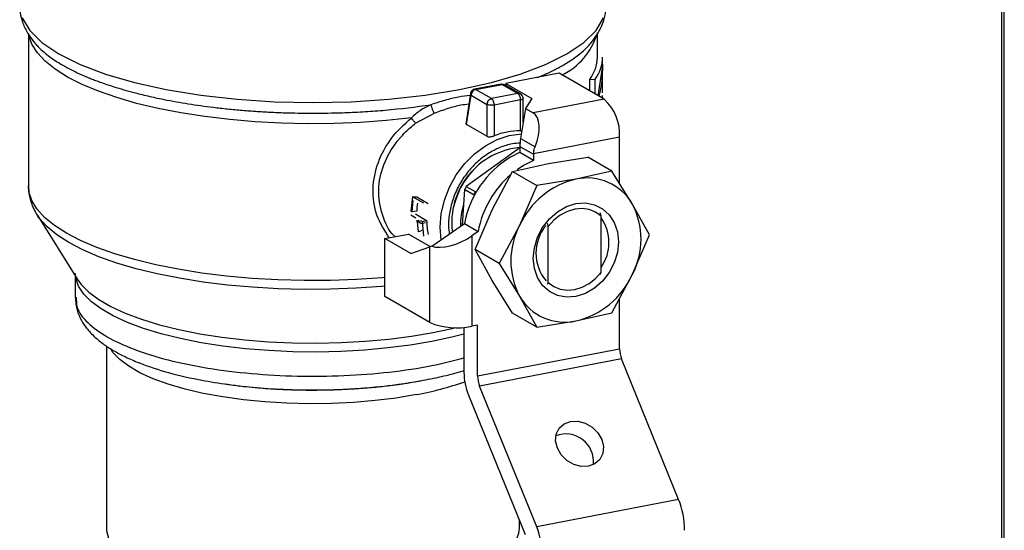
# Model space of a CAD drawing. Extents: x -125.3 to -107.2, y -65.1 to -56.2.
# Drawn here: x -117.3 to -117.1, y -58.3 to -58.2 of the extents above; entities that cross this region are included whole.
import ezdxf

# ---------------------------------------------------------------- set-up
doc = ezdxf.new("R2010")
doc.units = 0
doc.header["$LTSCALE"] = 0.25
doc.header["$MEASUREMENT"] = 0
doc.layers.get('0').update_dxf_attribs({"linetype": 'CONTINUOUS'})
doc.layers.add('LINES', color=7, linetype='CONTINUOUS')

# ---------------------------------------------------------------- blocks, each defined once
blk = doc.blocks.new('A$C60067888')
at = {"color": 7, "linetype": 'CONTINUOUS'}
for p, q in [((6.853864875048899, 3.687967697167096), (6.853864875048899, 2.958257970808873)), ((6.854361401417677, 2.95802015845976), (6.854361401417677, 3.688062964766203)), ((6.687580613776476, 3.38455689417863), (6.687580613776476, 3.358589125749219)), ((6.784832126260696, 3.380542473755057), (6.784832126260696, 3.384733795388712)), ((6.68859536941298, 3.383105061813055), (6.688753337842485, 3.382926525986804)), ((6.784931748523135, 3.373994225092524), (6.78567295095884, 3.378737980680015)), ((6.78567295095884, 3.378737980680015), (6.785717149747299, 3.379321218179506)), ((6.785720624915612, 3.374469510626241), (6.785720624915612, 3.379973991425317)), ((6.778278446602343, 3.377826076326258), (6.769180123449701, 3.37607944028295)), ((6.785992078911136, 3.373383639630184), (6.778278446602343, 3.377826076326258)), ((6.768366954727554, 3.375964762301436), (6.763842038615252, 3.375096098763976)), ((6.764009729110171, 3.375061335128933), (6.768534645222474, 3.375929998666386)), ((6.768534645222474, 3.375929998666386), (6.771250585908888, 3.374365833551089)), ((6.771694506119644, 3.374297769404421), (6.768978565433258, 3.375861934519726)), ((6.769180123449701, 3.37607944028295), (6.77362760482464, 3.37351804590034)), ((6.769180123449701, 3.37607944028295), (6.769180123449701, 3.375745835386041)), ((6.783510033528643, 3.374813036108051), (6.783510033528643, 3.376797867131231)), ((6.784375342991595, 3.376729367279971), (6.783510033528643, 3.376797867131231)), ((6.784375342991595, 3.376729367279971), (6.784375342991595, 3.374314734511159)), ((6.763130699575228, 3.374358503566171), (6.762325887826421, 3.369156633338356)), ((6.762465761714864, 3.369074191415223), (6.763239402739458, 3.37407458493756)), ((6.763239402739458, 3.37407458493756), (6.765955343425858, 3.372510419822262)), ((6.766725669796571, 3.373497170013636), (6.764009729110171, 3.375061335128933)), ((6.771250585908888, 3.374365833551089), (6.766725669796571, 3.373497170013636)), ((6.785720624915612, 3.373605970019753), (6.785720624915612, 3.374016742375112)), ((6.765955343425858, 3.372510419822262), (6.765955343425858, 3.367064470802887)), ((6.771695334046385, 3.373270826095094), (6.767170417934068, 3.372402162557641)), ((6.767170417934068, 3.372402162557641), (6.767170417934068, 3.367140864242415)), ((6.771695334046385, 3.368009527779869), (6.771695334046385, 3.373270826095094)), ((6.772140063658981, 3.36944903260121), (6.772140063658981, 3.373529065111114)), ((6.77362760482464, 3.37351804590034), (6.77252152600029, 3.371826203273528)), ((6.785992078911136, 3.373383639630184), (6.773860971331601, 3.371054789644518)), ((6.785718222099817, 3.373541237541858), (6.785721617556916, 3.373621595797928)), ((6.753767334204667, 3.369318326605551), (6.756895188738341, 3.370980292918063)), ((6.77252152600029, 3.371826203273528), (6.771699945428821, 3.366706165304848)), ((6.77252152600029, 3.371826203273528), (6.773860971331601, 3.371054789644518)), ((6.765955343425858, 3.367064470802887), (6.762465761714864, 3.369074191415223)), ((6.772216772968648, 3.369926909089671), (6.772140081158881, 3.369971077452433)), ((6.788618542920403, 3.366916933850732), (6.77392134785147, 3.364095463321249)), ((6.788618542920403, 3.359021180499838), (6.788618542920403, 3.366916933850732)), ((6.771585045907372, 3.365350067828828), (6.773919675750506, 3.364005507332323)), ((6.771585045907372, 3.365350067828828), (6.771585045907372, 3.364297414454271)), ((6.771699945428821, 3.366706165304848), (6.77417027750694, 3.365283451149452)), ((6.771585056894835, 3.365082052766368), (6.762424700302716, 3.358497523344397)), ((6.771604086559051, 3.364338615431372), (6.769951990757562, 3.363474842303489)), ((6.773919675750506, 3.362952853957765), (6.771585045907372, 3.364297414454271)), ((6.773919675750506, 3.364005507332323), (6.773919675750506, 3.362952853957765)), ((6.770333319224093, 3.361042262033642), (6.776487435340869, 3.36242805121428)), ((6.776487435340869, 3.36242805121428), (6.783173804340876, 3.363507293638065)), ((6.78731080477715, 3.361124711501134), (6.783173804340876, 3.363507293638065)), ((6.766857067737291, 3.354524387280136), (6.770333319224093, 3.361042262033642)), ((6.770333319224093, 3.361042262033642), (6.774470319660367, 3.358659679896704)), ((6.78731080477715, 3.361124711501134), (6.781156703724349, 3.35973892521239)), ((6.790787071327927, 3.355532810130825), (6.78731080477715, 3.361124711501134)), ((6.762424700302716, 3.358497523344397), (6.763964433192129, 3.357610760063984)), ((6.774470319660367, 3.358659679896704), (6.771526336120758, 3.351835261278246)), ((6.781156703724349, 3.35973892521239), (6.774470319660367, 3.358659679896704)), ((6.762129642269912, 3.357967770037078), (6.761726530361102, 3.35188798863463)), ((6.763669375159324, 3.357081006756658), (6.762129642269912, 3.357967770037078)), ((6.75321243856105, 3.356724729792504), (6.752954257133368, 3.354280481107295)), ((6.753181940835816, 3.354149353462851), (6.753354272683211, 3.356073564274553)), ((6.755139674692074, 3.355614795565963), (6.75321243856105, 3.356724729792504)), ((6.75321243856105, 3.356724729792504), (6.753967188784017, 3.356701638177043)), ((6.753967188784017, 3.356701638177043), (6.755894424915041, 3.355591703950509)), ((6.79373105486755, 3.350247449733601), (6.790787071327927, 3.355532810130825)), ((6.689065362915386, 3.353652467765841), (6.695969819242848, 3.342610176168066)), ((6.689200233076861, 3.353443756354338), (6.689065362915386, 3.353652467765841)), ((6.752948412311952, 3.353646533402873), (6.753823888718799, 3.353142328851689)), ((6.752954257133368, 3.354280481107295), (6.753181940835816, 3.354149353462851)), ((6.753951860479262, 3.35427012269777), (6.753181940835816, 3.354149353462851)), ((6.753718678426779, 3.353804640508564), (6.755645914557803, 3.35269470628203)), ((6.763913084197682, 3.347699968661672), (6.766857067737291, 3.354524387280136)), ((6.785461859419613, 3.353409645151302), (6.785284593732229, 3.353968691484255)), ((6.753838033789137, 3.352633088112256), (6.754331891069342, 3.352753749297499)), ((6.75406572618877, 3.352501955458905), (6.754835163785089, 3.352689956823987)), ((6.754662109810894, 3.35215848608135), (6.75406572618877, 3.352501955458905)), ((6.754251118500491, 3.350736578109526), (6.75406572618877, 3.352501955458905)), ((6.754662109810894, 3.35215848608135), (6.755431547407213, 3.352346487446425)), ((6.754875648442976, 3.352536599176339), (6.755645914557803, 3.35269470628203)), ((6.754875648442976, 3.352536599176339), (6.755122953682388, 3.349993453384883)), ((6.756529192713018, 3.348293610180207), (6.76209804213174, 3.352144909239257)), ((6.76209804213174, 3.352144909239257), (6.764432671974873, 3.350800348742766)), ((6.771526336120758, 3.351835261278246), (6.768050084633984, 3.345317386524741)), ((6.77624410117069, 3.352233157376226), (6.77642337036643, 3.351674495663588)), ((6.785461859419613, 3.343830381329283), (6.785461859419613, 3.353409645151302)), ((6.748495556609214, 3.349584973599896), (6.752539269178357, 3.350361258856367)), ((6.756291688628437, 3.348200164679625), (6.752539269178357, 3.350361258856367)), ((6.755009649780604, 3.351028394151598), (6.754251118500491, 3.350736578109526)), ((6.764432671974873, 3.350800348742766), (6.763384822035562, 3.350075684337646)), ((6.77642337036643, 3.342095231841569), (6.77642337036643, 3.351674495663588)), ((6.790787071327927, 3.343422899877964), (6.79373105486755, 3.350247449733601)), ((6.752943037984153, 3.347023579217286), (6.748495556609214, 3.349584973599896)), ((6.748495556609214, 3.33968614725859), (6.748495556609214, 3.349584973599896)), ((6.763384822035562, 3.350075684337646), (6.763384822035562, 3.334604396341007)), ((6.752943037984153, 3.347023579217286), (6.756209188917992, 3.34817149088525)), ((6.756209188917992, 3.33524371056253), (6.756209188917992, 3.34817149088525)), ((6.756529192713018, 3.348293610180207), (6.756529192713018, 3.348279567802564)), ((6.768050084633984, 3.345317386524741), (6.763913084197682, 3.347699968661672)), ((6.766857067737291, 3.342414477027276), (6.763913084197682, 3.347699968661672)), ((6.768050084633984, 3.345317386524741), (6.771526336120758, 3.339725351025386)), ((6.785284593732229, 3.343476935589756), (6.785461859419613, 3.343830381329283)), ((6.78731080477715, 3.336905022232571), (6.790787071327927, 3.343422899877964)), ((6.695586071158274, 3.343223865625959), (6.695586071158274, 3.339580721669087)), ((6.770333319224093, 3.336822572765087), (6.766857067737291, 3.342414477027276)), ((6.77642337036643, 3.342095231841569), (6.77624410117069, 3.341741401481734)), ((6.756209188917992, 3.33524371056253), (6.748495556609214, 3.33968614725859)), ((6.771526336120758, 3.339725351025386), (6.774470319660367, 3.334439990628148)), ((6.788618542920403, 3.330769360289977), (6.788618542920403, 3.339356996023461)), ((6.774470319660367, 3.334439990628148), (6.770333319224093, 3.336822572765087)), ((6.781156703724349, 3.335519235943835), (6.78731080477715, 3.336905022232571)), ((6.774470319660367, 3.334439990628148), (6.781156703724349, 3.335519235943835)), ((6.762021697918229, 3.334421765075028), (6.762021697918229, 3.326772212663016)), ((6.764356327761362, 3.334790899599739), (6.763384822035562, 3.334604396341007)), ((6.764356327761362, 3.326111660318638), (6.764356327761362, 3.334790899599739)), ((6.700923045437037, 3.33124204888648), (6.700923045437037, 3.300086606196601)), ((6.764356327761362, 3.326111660318638), (6.788618542920403, 3.330769360289977)), ((6.788960446801752, 3.329015584338748), (6.764698231642726, 3.324357884367402)), ((6.798711543410874, 3.305007234528304), (6.788960446801752, 3.329015584338748)), ((6.774449328251848, 3.300349534556958), (6.764698231642726, 3.324357884367402)), ((6.762790964256922, 3.322826193981207), (6.772456593592878, 3.299028225750156)), ((6.798711543410874, 3.305007234528304), (6.774449328251848, 3.300349534556958)), ((6.771489679536174, 3.300086608268046), (6.771489679536174, 3.301408954035679))]:
    blk.add_line(p, q, dxfattribs=at)
at = {"color": 7, "linetype": 'CONTINUOUS', "flags": 128}
for points in [[(6.686526795238166, 3.387306817865323), (6.687805500081978, 3.385169280612843), (6.689912389526, 3.383105528273404), (6.692811335376376, 3.381150873484252), (6.696452831962262, 3.379338755328519), (6.700774469530558, 3.377700189076933), (6.705702391627099, 3.376263204473162), (6.711152250538476, 3.375052388015902), (6.717030749147355, 3.374088457674247), (6.723237380325358, 3.373387908917906), (6.729665928089958, 3.372962728546881), (6.736206360424589, 3.372820183710445), (6.742746802536644, 3.37296272654541), (6.749175328723226, 3.373387910741776), (6.755381952856197, 3.3740884597727), (6.761260484372997, 3.375052389447262), (6.766710331459763, 3.376263207146394), (6.771638242729978, 3.377700192750638), (6.775959909747741, 3.379338759710194), (6.77960137247085, 3.381150871779909), (6.782500341758194, 3.383105530653594), (6.784607206615291, 3.385169283218559), (6.785885923715696, 3.387306819745135)], [(6.753032117452165, 3.370211687665346), (6.748729557374361, 3.36975829159914), (6.744319087504337, 3.369439501959803), (6.739838719219705, 3.369258054494679), (6.73532705551915, 3.369215522930105), (6.730822972348534, 3.3693122711516), (6.726365273210973, 3.369547467040313), (6.721992384932605, 3.36991908417486), (6.71774193462258, 3.370423914118021), (6.713650554922822, 3.371057609172141), (6.709753512526731, 3.371814711242273), (6.706084400989994, 3.37268871307738), (6.70267479130446, 3.373672051296353), (6.699554074099794, 3.374756289807515), (6.696749158364057, 3.375932061970957), (6.694284175739369, 3.377189240900663), (6.692180406283441, 3.378517005354915), (6.690455923758265, 3.379903905211506), (6.689125632581849, 3.381338002131741), (6.688200960639207, 3.3828069308016), (6.687689878839706, 3.384298049613641), (6.687662132241002, 3.384445367156715)], [(6.771694596503494, 3.374297786755712), (6.771795284096854, 3.374224725124833), (6.771811417611602, 3.374209711600486)], [(6.758125400216215, 3.349397438335956), (6.757965646786005, 3.351520896904503), (6.758142934680421, 3.353823234784173), (6.758669691676928, 3.356127436560492), (6.75953076341905, 3.358367205444935), (6.760701399799657, 3.360478077160955), (6.76214790271186, 3.362399381615411), (6.763828650399162, 3.364075751918236), (6.765695317637224, 3.365459064708155), (6.767694186299522, 3.3665093479323), (6.769767757202274, 3.367196533886556), (6.771827228226627, 3.367499375336486)], [(6.773919675750506, 3.362952853957765), (6.772217733053651, 3.362089628660854), (6.771112850913781, 3.361365301987178)], [(6.694095237767513, 3.350504905200708), (6.692031559912891, 3.351831350180028), (6.690344767830027, 3.353215467825656), (6.689049251264166, 3.3546454079939), (6.688156072818387, 3.356109015743968), (6.687672821974601, 3.357593776599956), (6.687580613776476, 3.358589125749219)], [(6.781156703724349, 3.355559939873103), (6.782777255776836, 3.355672218443914), (6.784316552760728, 3.355381223590122), (6.785697391816029, 3.354701400305942), (6.78685055398833, 3.353666968250309), (6.787718193622524, 3.35232981643972), (6.78825682102952, 3.350756926148605), (6.788439411442326, 3.349027232369245), (6.78825682102952, 3.34722730234747), (6.787718193622524, 3.345447607785466), (6.78685055398833, 3.343777328511209), (6.785697391816029, 3.342300143526259), (6.784316552760728, 3.341090282738577), (6.782777255776836, 3.340208148491861), (6.781156703724349, 3.339698221283101), (6.779536151671849, 3.339585942712304), (6.777996854687956, 3.339877068803268), (6.776616000568694, 3.340556757958403), (6.775462853460354, 3.341591192905909), (6.774595198762185, 3.342928341824617), (6.774056586419164, 3.344501235007606), (6.773873996006358, 3.346231060024145), (6.774056586419164, 3.348030858808755), (6.774595198762185, 3.349810550478864), (6.775462853460354, 3.351480832644995), (6.776616000568694, 3.352958014738071), (6.777996854687956, 3.354168009654813), (6.779536151671849, 3.35505001266435), (6.781156703724349, 3.355559939873103)], [(6.748495561093222, 3.341431701497754), (6.747950579980738, 3.341384995706917), (6.743592038797047, 3.341090921156535), (6.739170472508391, 3.340931815053864), (6.73472361102742, 3.340909036766377), (6.730289415434058, 3.341022794585164), (6.725905672953985, 3.341272101364289), (6.72160984507029, 3.341654838861359), (6.717438523971481, 3.34216774688926), (6.713427337506815, 3.342806431784211), (6.709610494769407, 3.343565466168229), (6.706020575200711, 3.344438348462738), (6.702688172630118, 3.345417661623223), (6.699641731901593, 3.346495028418893), (6.696907240435905, 3.347661265933226), (6.694508050874731, 3.34890641830161), (6.692464612092238, 3.350219865357069), (6.690794360168141, 3.351590408556177), (6.689511549104608, 3.353006345337576), (6.689200233076861, 3.353443756354338)], [(6.785461859419613, 3.353409645151302), (6.784499331821522, 3.354106123079305), (6.783395368583982, 3.354549983661158), (6.782193881187354, 3.354723409298273), (6.780942622425002, 3.354619818795925), (6.77969136366265, 3.354242992496822), (6.778489876266008, 3.35360825961498), (6.777385913028496, 3.352740535877501), (6.77642337036643, 3.351674495663588)], [(6.748495561408149, 3.342945560178464), (6.748066855748846, 3.342909021283546), (6.743665153427088, 3.342612030469198), (6.739199801753685, 3.342451350858717), (6.734708933956668, 3.342428352460232), (6.730230817680578, 3.342543228953446), (6.725803697355559, 3.342795007499817), (6.721465336993063, 3.343181534435125), (6.717252747785238, 3.34369951647507), (6.713201842715293, 3.344344534551837), (6.709347190248636, 3.345111069992939), (6.705721715216512, 3.345992607383302), (6.702356315225458, 3.346981600997097), (6.699279737647842, 3.348069638181705), (6.696518178636893, 3.349247415807341), (6.694095237767513, 3.350504905200708)], [(6.77642337036643, 3.342095231841569), (6.777385913028496, 3.341398756805447), (6.778489876266008, 3.340954896223586), (6.77969136366265, 3.340781339349292), (6.780942622425002, 3.340885061088827), (6.782193881187354, 3.341261756150757), (6.783395368583982, 3.341896620269779), (6.784499331821522, 3.34276434400725), (6.785461859419613, 3.343830381329283)], [(6.756516515835955, 3.332016884632914), (6.752853382320694, 3.331393682405562), (6.749019446658252, 3.330896899841875), (6.745054015426149, 3.330531638422499), (6.74099780061205, 3.330301646550232), (6.736892413181039, 3.330209275756431), (6.732780011319022, 3.330255486636794), (6.728702748808033, 3.330439796382244), (6.724702472498024, 3.330760314200774), (6.720820266808261, 3.331213760730044), (6.717095922909223, 3.33179547299072), (6.713567674394824, 3.332499487212829), (6.710271739453617, 3.333318571158159), (6.707241944102179, 3.334244325432422), (6.704509350079292, 3.335267258978227), (6.702101977784707, 3.33637685609996), (6.700044605619496, 3.337561738297936), (6.698358315568967, 3.338809764030799), (6.697060354047807, 3.340108108857834), (6.69616409927437, 3.341443446174033), (6.695678740099083, 3.342802085909241), (6.695618855420079, 3.343171385244837)], [(6.695969819242848, 3.342610176168066), (6.696600974560866, 3.341743655532767), (6.697914139216152, 3.340430077097785), (6.69962026311741, 3.339167412876677), (6.701701778678427, 3.3379686260093), (6.704137360392508, 3.336845998285753), (6.706902029198957, 3.335811070039895), (6.709967405325642, 3.334874448261814), (6.713302015478476, 3.334045745356669), (6.716871669607769, 3.333333477832497), (6.720639687035344, 3.332744936069176), (6.724567474794995, 3.332286175131102), (6.728614688842796, 3.331961898787966), (6.732739786930594, 3.331775418724433), (6.736900485810338, 3.331728668847461), (6.741054034259037, 3.331822117451111), (6.745157835986703, 3.332054813334537), (6.749169797356714, 3.332424359055906), (6.753048745140589, 3.332926971094594), (6.756754853594529, 3.333557488374908)], [(6.76202168075713, 3.333285792773587), (6.759971229921703, 3.332760119820698), (6.756516515835955, 3.332016884632914)], [(6.756754853594529, 3.333557488374908), (6.760250107406122, 3.33430944110394), (6.760510540541844, 3.334372433730181)], [(6.753848027011003, 3.322922591488933), (6.750440898764964, 3.322347927718994), (6.74686688105794, 3.321899119076818), (6.743167878172144, 3.321581425128997), (6.739387262553592, 3.321398577412801), (6.735569364342908, 3.321352714832258), (6.731758904062332, 3.32144437492687), (6.728000619428386, 3.321672489014716), (6.724338525343853, 3.322034380379471), (6.720815548783179, 3.322525801034288), (6.717473066302844, 3.323140989863496), (6.714350173812164, 3.323872746150506), (6.711483539345465, 3.324712468099094), (6.708906731839903, 3.325650331188385), (6.706650026385375, 3.326675330928133), (6.704739828046982, 3.327775452745655), (6.70319852338838, 3.328937803766649), (6.702044254344884, 3.330148743046195), (6.701709311326496, 3.330619819418295)], [(6.783317763772999, 3.310711396875831), (6.782070539993725, 3.310673043559433), (6.780793911913591, 3.311011480554754), (6.779612834310939, 3.311693483005598), (6.778642939866032, 3.312652253993889), (6.77797913850911, 3.313794197696751), (6.777686431752272, 3.315007375013735), (6.777793452016738, 3.316173022897559), (6.778289747771524, 3.31717703641737), (6.779126715569561, 3.317921096365609), (6.780222451716412, 3.318332529035729), (6.781469675495686, 3.318370882352127), (6.78274630357582, 3.318032576593971), (6.783927381178472, 3.317350574143127), (6.784897284320579, 3.316391666908785), (6.785561076980301, 3.315249728214809), (6.785853792434338, 3.314036545888953), (6.785746763472687, 3.312871034251167), (6.785250467717901, 3.31186702073137), (6.784413499919879, 3.311122829545951), (6.783317763772999, 3.310711396875831)], [(6.700923045437037, 3.300086606196601), (6.700946059571166, 3.29966305166306), (6.701290475291287, 3.29839791509653), (6.702044254344884, 3.29715256775043), (6.70319852338838, 3.295941628470885), (6.704739828046982, 3.294779277449891), (6.706650026385375, 3.293679155632368), (6.708906731839903, 3.29265415589262), (6.711483539345465, 3.291716292803336), (6.714350173812164, 3.290876570854742), (6.717473066302844, 3.290144814567732), (6.720815548783179, 3.289529625738524), (6.724338525343853, 3.289038205083706), (6.728000619428386, 3.288676313718959), (6.731758904062332, 3.288448199631105), (6.735569364342908, 3.288356539536494), (6.739387262553592, 3.288402402117036), (6.743167878172144, 3.288585249833233), (6.74686688105794, 3.288902943781068), (6.750440898764964, 3.289351752423244), (6.753848027011003, 3.289926416193168)], [(6.753848027011003, 3.289926416193168), (6.757048318715832, 3.290620201306169), (6.760004262012174, 3.291424971489292), (6.76268120607314, 3.292331289764448), (6.765047745784301, 3.293328532366274), (6.767076145241077, 3.294405003434974), (6.76874262908197, 3.295548091122242), (6.770027657052012, 3.296744387085383), (6.770916148089199, 3.297979869754641), (6.771397702704746, 3.299240053880659), (6.771489679536174, 3.300086608268046)]]:
    blk.add_lwpolyline(points, dxfattribs=at)
at = {"color": 7, "linetype": 'CONTINUOUS'}
for centre, radius, start, end in [((6.773866956067423, 3.387843539613343), 0.01139141278351614, 295.3963643769221, 343.0487032205523), ((6.778426299165815, 3.38069619183176), 0.006406347675749918, 322.5181776131733, 359.1009972677771), ((6.779198853024468, 3.38069891798115), 0.006523295267645535, 322.5174885314246, 359.1017495467098), ((6.76840577743026, 3.375730203747324), 0.0002377496951740513, 57.17796986542372, 99.39804704397858), ((6.768666861778513, 3.375310651455941), 0.0006333026012812477, 60.5155355298198, 102.0504632718975), ((6.763462954836314, 3.374322955098044), 0.0003341605551504482, 173.9111816500951, 228.0103720851497), ((6.764255135488838, 3.374075693228548), 0.001015733354031865, 103.9812952092299, 180.0625168089432), ((6.763880937735735, 3.374861809781969), 0.000237481751313067, 57.15821078032781, 99.33598475476985), ((6.771382548530937, 3.373744274744084), 0.0006354128454752604, 60.58743204252822, 101.9864364546763), ((6.767003232449156, 3.372497208792758), 0.001047972297542584, 141.6856185558442, 179.2776943764957), ((6.780614444504153, 3.367432779493285), 0.008020703721240911, 356.3125191221759, 47.89671563900606), ((6.77164558700612, 3.356049062708678), 0.01196056852692014, 89.76169162349456, 111.9724194411129), ((6.772800697563198, 3.352336813066955), 0.01286491955288172, 94.7059581107459, 187.2194013973788), ((6.776381150224694, 3.364004747005893), 0.00246147459160215, 177.887916713801, 179.9823018702349), ((6.773024744238214, 3.352312496663814), 0.01301704164561964, 132.5590676781827, 167.5642988201807), ((6.7787254251852, 3.349005908686166), 0.01692108718961093, 121.231097006846, 169.3092365644991), ((6.781240243190751, 3.347580687699832), 0.01711317233616337, 130.7750732280237, 169.1557815962012), ((6.776668890819053, 3.350216854443218), 0.01647623867626378, 149.8289968886253, 151.9377930014687), ((6.784346630041753, 3.346033116634295), 0.01407212914557871, 103.1019223422443, 155.6496809418852), ((6.783078531082808, 3.351011206763147), 0.008936805342233206, 30.39463429558862, 102.4182464983784), ((6.778208623707471, 3.349330091163353), 0.01647623867512119, 149.8289968885534, 151.937793001543), ((6.769191037258011, 3.353815356330728), 0.01524596082059155, 173.0641886585566, 178.2906909404364), ((6.772968784030368, 3.351985722598386), 0.01154191740112714, 162.4567864063353, 181.5005528192202), ((6.779273890705582, 3.349477855004395), 0.01300829772205619, 332.2594417857218, 27.74055821427965), ((6.769443383237558, 3.352828144354007), 0.01379811391776524, 180.5541016382202, 190.5533673528261), ((6.783039481067092, 3.345780306151816), 0.01300826614649401, 152.2593686431765, 207.7406313568253), ((6.781640423052451, 3.347102620445462), 0.007314586578221443, 139.93645916255, 220.0635408374509), ((6.779444720238686, 3.348910917198353), 0.007359480944340201, 324.8456345583137, 35.15436544169113), ((6.777966507181915, 3.349225373782659), 0.01407251109206603, 283.1026900276355, 335.6489132564947), ((6.779234951362497, 3.344247126106218), 0.00893695691087861, 210.3953405962459, 282.4175401977258), ((6.760827868890232, 3.346494416506957), 0.01216184973324376, 247.6806942267214, 282.1366382022837), ((6.793399043753027, 3.330791117695142), 0.004780550344410994, 180.2607674226126, 201.8024619234287), ((6.772776400935697, 3.326820822150424), 0.01075481287035813, 180.2589657290324, 201.8036526753493), ((6.743860699521179, 3.377164199489229), 0.05515341103546836, 280.4328292066211, 289.3725592730728), ((6.769136828594, 3.326133417723796), 0.00478055034441235, 180.2607674226252, 201.8024619234301), ((6.779422780760612, 3.311446357018156), 0.004759393857924904, 354.457226485143, 110.8415003118833), ((6.785397177305626, 3.299680961122512), 0.01434020687359953, 0.2590041660451131, 21.80336436103993), ((6.761134962146613, 3.295023261151172), 0.0143402068735951, 0.2590041660442989, 21.80336436104326)]:
    blk.add_arc(centre, radius, start, end, dxfattribs=at)
for centre, major_axis, ratio, start_param, end_param in [((6.770972250955097, 3.365546134912478), (0.002821509423160534, 0.005545018868889173), 0.486659711612733, 4.909134888144806, 6.257942747056568), ((6.772322431394102, 3.366478020388939), (0.000360848474818384, 0.002472090783524495), 0.2601263175959912, 1.516398893371899, 2.082156923114182), ((6.772521524582203, 3.35260227792115), (0.002199732302492303, 0.01506986541636579), 0.2601263175959674, 0.7169023313748405, 0.721231188581881), ((6.760758359168548, 3.351588283782554), (0.005117148644851793, 0.002568660275312813), 0.461953283385149, 3.548672454496075, 5.008127766950086), ((6.760758359168548, 3.349044872500897), (0.00525231454519773, 0.001223261049730322), 0.06552258536705241, 2.491393875436421, 2.602734889777875)]:
    blk.add_ellipse(centre, major_axis=major_axis, ratio=ratio, start_param=start_param, end_param=end_param, dxfattribs=at)
for points, knots in [([(6.686100347660044, 3.389485027729314), (6.68611993147907, 3.389042928089822), (6.6861631085835, 3.388068216146657), (6.68656284913429, 3.386519526777015), (6.687325727742618, 3.384758863207729), (6.688222294287144, 3.383589286940719), (6.688700272789532, 3.382965761206933)], [0, 0, 0, 0, 0.1917031828484783, 0.4226544542864338, 0.6922049333661319, 1, 1, 1, 1]), ([(6.783709867778924, 3.382962016467893), (6.784393015635331, 3.383902189679546), (6.785455653146457, 3.385364630514722), (6.78618574628733, 3.387606329081265), (6.786269402137762, 3.388843989069287), (6.78631252768389, 3.389482016925122)], [0, 0, 0, 0, 0.4658588510520876, 0.7246441387148559, 1, 1, 1, 1]), ([(6.687764866004201, 3.384294992273681), (6.687811226077059, 3.384207405913088), (6.687998947368342, 3.383852751062619), (6.688270434505441, 3.383503860343467), (6.68847487456776, 3.383241132462047)], [0, 0, 0, 0, 0.2469622520998657, 1, 1, 1, 1]), ([(6.688753337842485, 3.382926525986804), (6.688915374500311, 3.382736943476147), (6.689350697734255, 3.382227616310615), (6.690196261648396, 3.381460895416581), (6.691200431863393, 3.380669472935637), (6.692267946692908, 3.37993418846591), (6.693446741355274, 3.379212636848976), (6.694819610372676, 3.378469359515876), (6.696310478852595, 3.377750709038835), (6.697625152081883, 3.377183661748127), (6.698562961650438, 3.376809599236722), (6.69919188400624, 3.376568084596812), (6.699940313986929, 3.376290471137921), (6.701101144756592, 3.375883796223746), (6.703141290156935, 3.375223955978669), (6.705695528020243, 3.374505398813042), (6.708635356831849, 3.373802328468152), (6.711724090016887, 3.373157709672455), (6.715405263763003, 3.372516790305951), (6.71869848219103, 3.37207122246307), (6.720999088089755, 3.371812569367947), (6.722246186597246, 3.371684699172988), (6.723507519536909, 3.371567247053221), (6.724777844053264, 3.371460974392988), (6.726056229292169, 3.371365574223063), (6.727341773922305, 3.371281562126725), (6.728586976558049, 3.371211754562573), (6.729603912367438, 3.371162895152573), (6.730688497204184, 3.371117941808961), (6.73218819802365, 3.371066437681655), (6.734595657649649, 3.371015805018786), (6.737284058475424, 3.371011399393957), (6.739747513702525, 3.371054040039283), (6.741683840158259, 3.371114380036772), (6.743420202288078, 3.37118916978703), (6.745147677678133, 3.371284528377018), (6.746863214134535, 3.371400481818768), (6.75067564706562, 3.371700161692317), (6.753782191137603, 3.372107969828377), (6.756344589380078, 3.372444345822686)], [0, 0, 0, 0, 0.02101701258398455, 0.05646372869867192, 0.08701210397782858, 0.112661059633368, 0.1436397587739195, 0.1746776283436774, 0.2057150701244809, 0.2367519081979786, 0.2510068683619955, 0.2575885884871275, 0.2708542839220668, 0.2908042413329789, 0.3174370577584876, 0.3718646032898308, 0.4093737526713642, 0.4458793687203427, 0.5011701092290393, 0.5565351279724036, 0.5718669577005496, 0.5873616781775638, 0.6028565509769441, 0.6183514886197099, 0.633846403136162, 0.6493411847849342, 0.6648360432505344, 0.6786542971390649, 0.6857915883449669, 0.7036235004971513, 0.7321484591143946, 0.7713638532751703, 0.7989502932202347, 0.8196577690798154, 0.8403651791065058, 0.8610725752129772, 0.8817801601478493, 0.9024876831480628, 1, 1, 1, 1]), ([(6.7745533858279, 3.377110905573346), (6.774827981600225, 3.377218550327783), (6.775580655471231, 3.377513607288506), (6.776580252809296, 3.377980636338918), (6.777520991013688, 3.378441805511528), (6.778237182461567, 3.378818670092272), (6.779303907324277, 3.379408833401762), (6.780804950312202, 3.380350460778303), (6.782470489745279, 3.381624264215873), (6.783308466108622, 3.382540141216957), (6.783706329558569, 3.382974991171324)], [0, 0, 0, 0, 0.06362895813258022, 0.1744085636130435, 0.2581764118740704, 0.3149317222945049, 0.3753556817924453, 0.5688521164962373, 0.7952949607372072, 1, 1, 1, 1]), ([(6.785717149747299, 3.379321218179506), (6.785672971053302, 3.378128533868548), (6.785605857596451, 3.376316683860892), (6.78522483609791, 3.37451583910876), (6.785094629159929, 3.373900434251361)], [0, 0, 0, 0, 0.6582687893096002, 1, 1, 1, 1]), ([(6.763082583744009, 3.374047544920053), (6.762434415969352, 3.373973709537964), (6.761068946078723, 3.37381816340465), (6.75878970129969, 3.373248452184129), (6.757156620991651, 3.372711392815219), (6.756344589380078, 3.372444345822686)], [0, 0, 0, 0, 0.3123859235387979, 0.6580912990604084, 0.9999999999999999, 0.9999999999999999, 0.9999999999999999, 0.9999999999999999]), ([(6.763844598453886, 3.375093893669096), (6.763839541376328, 3.37509383009548), (6.763722723794373, 3.375092361556284), (6.763502829465523, 3.37497201106099), (6.763267105989044, 3.374744445665954), (6.763151627753288, 3.37451440831461), (6.763140278618167, 3.374385198531321), (6.763137778817821, 3.374356738330746)], [0, 0, 0, 0, 0.01392079446254236, 0.3215678476300684, 0.6433690015227896, 0.9214472040183782, 1, 1, 1, 1]), ([(6.771695334046385, 3.373270826095094), (6.771688645903481, 3.37338459553763), (6.771675268696825, 3.373612150086217), (6.771572426764862, 3.373948673367664), (6.771425431534311, 3.374227406607972), (6.771308865111322, 3.374319693352717), (6.771250585908888, 3.374365833551089)], [0, 0, 0, 0, 0.249982761110015, 0.4999999392444113, 0.75001716604206, 1, 1, 1, 1]), ([(6.772130212310771, 3.3735271020551), (6.772132398052236, 3.37356725330212), (6.772139926453178, 3.373705547190596), (6.772052127964287, 3.373939638116653), (6.771897694376364, 3.374170637287278), (6.77174540419, 3.374252878586432), (6.771687145122257, 3.374284340242184)], [0, 0, 0, 0, 0.129412569407259, 0.4457387694311828, 0.7879657031989612, 1, 1, 1, 1]), ([(6.756344589380078, 3.372444345822686), (6.755746701731226, 3.372153100262423), (6.754540201462476, 3.371565384748656), (6.753537782397999, 3.370665586226465), (6.753032117452165, 3.370211687665346)], [0, 0, 0, 0, 0.4955553383022161, 0.9999999999999999, 0.9999999999999999, 0.9999999999999999, 0.9999999999999999]), ([(6.756344589380078, 3.372444345822686), (6.756358091533542, 3.372402525335389), (6.756385109833275, 3.372318841020572), (6.756448749149101, 3.372136741580881), (6.756523307796058, 3.371929791575241), (6.75660653999185, 3.371705631322811), (6.756691481768513, 3.371482499431806), (6.756772031133693, 3.371276876820659), (6.756843595937781, 3.371099677477503), (6.756877988742502, 3.371020093314684), (6.756895188738341, 3.370980292918063)], [0, 0, 0, 0, 0.1249102562962838, 0.249949962026528, 0.3749061887511694, 0.4997146825068058, 0.6249582366665167, 0.750023328327752, 0.874985545809992, 1, 1, 1, 1]), ([(6.76284760430525, 3.372528751142696), (6.762410383456668, 3.372485463830756), (6.761293127492465, 3.372374849234966), (6.75926494752315, 3.371829077572556), (6.757686420686923, 3.371263691186449), (6.756895188738341, 3.370980292918063)], [0, 0, 0, 0, 0.2428071576717335, 0.6204593077882189, 1, 1, 1, 1]), ([(6.767170417934068, 3.372402162557641), (6.767062791359749, 3.372386636016714), (6.766847537654868, 3.372355582854624), (6.766490064727748, 3.372365931284449), (6.766164922902774, 3.372416400529076), (6.76602520313115, 3.372479080111859), (6.765955343425858, 3.372510419822262)], [0, 0, 0, 0, 0.2499993539678747, 0.5, 0.7500006460321254, 1, 1, 1, 1]), ([(6.766180971608605, 3.37314692645954), (6.766218649803946, 3.373190808393289), (6.766294010068094, 3.373278576772023), (6.766429229228478, 3.373380807733497), (6.766574348067138, 3.373458964228433), (6.766675231917404, 3.373484435432914), (6.766725669796571, 3.373497170013636)], [0, 0, 0, 0, 0.2499981329179641, 0.5000219666847117, 0.750031034975076, 1, 1, 1, 1]), ([(6.766725669796571, 3.373497170013636), (6.766783948999034, 3.373451029815257), (6.766900515422023, 3.373358743070526), (6.767047510652574, 3.373080009830204), (6.767150352584537, 3.372743486548757), (6.767163729791164, 3.372515932000184), (6.767170417934068, 3.372402162557641)], [0, 0, 0, 0, 0.24998283395794, 0.5000000607555887, 0.750017238889985, 1, 1, 1, 1]), ([(6.772124868714499, 3.373527087015738), (6.772124819458867, 3.373501299993919), (6.772124696224083, 3.373436782369012), (6.771974685790809, 3.373340454539779), (6.7717884511341, 3.373294035536674), (6.771695334046385, 3.373270826095094)], [0, 0, 0, 0, 0.249758008616595, 0.6248799736691538, 1, 1, 1, 1]), ([(6.749236809153786, 3.34972731381081), (6.748443103106311, 3.350977509822549), (6.746854915975348, 3.353479122634198), (6.746250442328289, 3.358081643373055), (6.747161887515503, 3.362664298767641), (6.749466848147179, 3.366936790500304), (6.751847003906235, 3.369123095287108), (6.753032117452165, 3.370211687665346)], [0, 0, 0, 0, 0.2001044988328008, 0.4004043951906496, 0.6005654990628574, 0.8011158572433976, 1, 1, 1, 1]), ([(6.750244764742689, 3.349920783769505), (6.750198207640196, 3.349961368337958), (6.749115599092548, 3.350905095467752), (6.74792642776562, 3.353689696378957), (6.747185066086331, 3.357882985380598), (6.748105075031575, 3.362278640141596), (6.749662393266931, 3.364985204581679), (6.750740235381045, 3.36635323934334), (6.75120446409953, 3.366922248792321), (6.752181617767064, 3.368000602142473), (6.753181606531541, 3.368831589087215), (6.753767334204667, 3.369318326605551)], [0, 0, 0, 0, 0.008911570725686168, 0.2072238632448593, 0.4042166308668577, 0.6022696812144313, 0.8045817964074083, 0.8106810327409361, 0.830524106600358, 0.9007321639764232, 1, 1, 1, 1]), ([(6.753767334204667, 3.369318326605551), (6.753718531792714, 3.369368114734144), (6.753621046883779, 3.369467568654329), (6.753422332960895, 3.369700833718923), (6.753214064824036, 3.369962385734553), (6.7530927602822, 3.370128595645582), (6.753032117452165, 3.370211687665346)], [0, 0, 0, 0, 0.2503638781447802, 0.500112574010664, 0.7500951921276667, 1, 1, 1, 1]), ([(6.762345544130071, 3.369281554541253), (6.76234534715266, 3.36928100561331), (6.762335285495539, 3.36925296623329), (6.762347270824321, 3.369202584226421), (6.762383043013003, 3.369130654555669), (6.7624379346925, 3.36909318592356), (6.762465761714864, 3.369074191415223)], [0, 0, 0, 0, 0.006443113921118852, 0.3291159181513267, 0.659899159249434, 0.9999999999999999, 0.9999999999999999, 0.9999999999999999, 0.9999999999999999]), ([(6.765955343425858, 3.367064470802887), (6.766021298795607, 3.367037444839774), (6.766123176706614, 3.36699569920669), (6.76632354906549, 3.366979817700937), (6.766547008483968, 3.366984850215417), (6.76680714097769, 3.367026341098082), (6.76703288829323, 3.367088890886293), (6.767135307128328, 3.367127595637918), (6.767170417934068, 3.367140864242415)], [0, 0, 0, 0, 0.2358079789962813, 0.364240612901021, 0.4995955321639035, 0.7494091576444423, 0.9140934733824413, 1, 1, 1, 1]), ([(6.771695334046385, 3.368009527779869), (6.771729260488542, 3.368009240296402), (6.771810241657789, 3.368008554083943), (6.771873649906311, 3.368014708090492), (6.771910493753538, 3.368018283923007)], [0, 0, 0, 0, 0.4189423602860076, 1, 1, 1, 1]), ([(6.771612521424089, 3.365883180013249), (6.771172557797428, 3.365861560014778), (6.770023878386638, 3.365805113423257), (6.768146897706615, 3.365194374284897), (6.766088012158974, 3.364133766323505), (6.764188896473797, 3.362659637485535), (6.762524238537765, 3.360853801239372), (6.761159412824981, 3.358779028454165), (6.760140656360491, 3.356515283112458), (6.759529456746762, 3.354155850130383), (6.759299440907782, 3.352059975782915), (6.759451387792936, 3.35083062850687), (6.759510155904422, 3.35035515697821)], [0, 0, 0, 0, 0.0671016726544567, 0.1751924594124315, 0.2832832735438521, 0.3913765064904589, 0.4994653589559323, 0.6075589790739778, 0.7156460317100699, 0.8237397592476118, 0.931828273631678, 1, 1, 1, 1]), ([(6.77392134785147, 3.364095463321249), (6.773943424422725, 3.364339676416058), (6.773979799305579, 3.364742058771043), (6.774116530812847, 3.365130687996796), (6.77417027750694, 3.365283451149452)], [0, 0, 0, 0, 0.6069180017251742, 1, 1, 1, 1]), ([(6.687597601808378, 3.35861147816118), (6.687617115845271, 3.358081524739674), (6.687660047638587, 3.356915602439457), (6.688216571148146, 3.355227438267264), (6.688776531439075, 3.354015551243606), (6.689208973871658, 3.353452056986633), (6.689266794988129, 3.35337671316141)], [0, 0, 0, 0, 0.284064650268441, 0.6249555093223871, 0.9498534613139207, 1, 1, 1, 1]), ([(6.69591381486957, 3.342727332886966), (6.695865652536625, 3.342806366853985), (6.695700362084068, 3.343077607040456), (6.695610694709188, 3.343395716923581), (6.695599587473993, 3.3436004176437), (6.695594065868079, 3.343702178044992)], [0, 0, 0, 0, 0.171349839585175, 0.5880631352843453, 0.9999999999999999, 0.9999999999999999, 0.9999999999999999, 0.9999999999999999]), ([(6.6955865146044, 3.339577574397417), (6.695651502032135, 3.338823443738747), (6.695770217009368, 3.337445844914853), (6.696555485437869, 3.335684449323772), (6.697593474436474, 3.334130335271979), (6.698860739210787, 3.332789132506946), (6.700429796415492, 3.331527583058893), (6.70208593142371, 3.330453951325104), (6.703961258065874, 3.329445570956992), (6.706769823035515, 3.328196193326932), (6.710861607619933, 3.32680008170874), (6.715977034223528, 3.325577366408496), (6.721119667783924, 3.324715877753569), (6.725984354494898, 3.324148944292375), (6.730744835950446, 3.32382833555755), (6.735236886622246, 3.323710173000471), (6.739339079838146, 3.323749895076602), (6.743415608077967, 3.323933851280714), (6.747424421422437, 3.324264237075177), (6.75132301582174, 3.324737568526139), (6.755074617701865, 3.325346090523134), (6.758584250394549, 3.32610521862135), (6.760927983870261, 3.326666395533636), (6.761970493940339, 3.327020853888968), (6.762021692458177, 3.327038261627237)], [0, 0, 0, 0, 0.04747265411309347, 0.08672008188715251, 0.1178327009757796, 0.1598884814817294, 0.1974644415571941, 0.2319179562262264, 0.2683476466983551, 0.3079669707605768, 0.3812577779863505, 0.4597720176572156, 0.5149473035366542, 0.5719535943139363, 0.6308414750908105, 0.6763485654727129, 0.722003781131999, 0.7674839541631118, 0.8132504292390285, 0.8592579979942976, 0.9052248570624886, 0.9512825451007921, 0.997607446147702, 1, 1, 1, 1]), ([(6.69575980877211, 3.339582618861421), (6.695758251030099, 3.338992557904959), (6.695754357524322, 3.337517727174259), (6.697531747850476, 3.33521135937098), (6.70079124460463, 3.332783875110948), (6.705472238700665, 3.330617834165622), (6.711318186767144, 3.328796166206757), (6.718124753166308, 3.32738900394618), (6.725625552460016, 3.326450166556029), (6.733531368794885, 3.326016699185161), (6.741546977618569, 3.326101555296603), (6.749330963533581, 3.326715384714532), (6.75634151448314, 3.327729486361136), (6.760233072105422, 3.328733825133853), (6.762021681210172, 3.329195431936952)], [0, 0, 0, 0, 0.05790414551015929, 0.144728798439739, 0.2315537799943266, 0.3183787615489142, 0.405203777466931, 0.4920285233815926, 0.5788535214003345, 0.6656783990991386, 0.7525034016855021, 0.839328181053474, 0.9261531997878794, 1, 1, 1, 1]), ([(6.721218693244424, 3.324744153822465), (6.721470900715005, 3.324706511198158), (6.722490594108223, 3.324554319293476), (6.724202630564733, 3.324353857404382), (6.726827036585149, 3.324090376751116), (6.729722659897305, 3.323881162775081), (6.732869512907484, 3.323748470397049), (6.735585124846409, 3.323705116883033), (6.737845075027025, 3.323718196688318), (6.739642780323564, 3.323760548827202), (6.741176242192708, 3.323818143177988), (6.742599529491386, 3.32388946872728), (6.74406097130796, 3.323982231352339), (6.745512485296445, 3.324094348674834), (6.74694956516943, 3.324225241087959), (6.748371138971933, 3.324374840731764), (6.749775102054016, 3.324543168541638), (6.751003950392558, 3.324708582206085), (6.75213666262546, 3.324876237600833), (6.753326022260083, 3.325063895960426), (6.754189543329332, 3.325222707428338), (6.754692599026455, 3.325315225163649)], [0, 0, 0, 0, 0.02388506612105794, 0.09656908284055656, 0.1565727700519847, 0.2607023217798475, 0.3520970501794232, 0.430323411600905, 0.4953775583631755, 0.5472595247494837, 0.585965648350823, 0.628670697025786, 0.671572743478901, 0.714474537194543, 0.7573758422842766, 0.8002767407503092, 0.8432861175222031, 0.8862950218756693, 0.9147724355213729, 0.950349547461721, 1, 1, 1, 1])]:
    blk.add_open_spline(points, degree=3, knots=knots, dxfattribs=at)

msp = doc.modelspace()

# ---------------------------------------------------------------- block references
at = {"layer": 'LINES', "linetype": 'CONTINUOUS'}
msp.add_blockref('A$C60067888', (-123.9943028465061, -61.59197438119606), dxfattribs=at)

doc.saveas('drawing.dxf')
